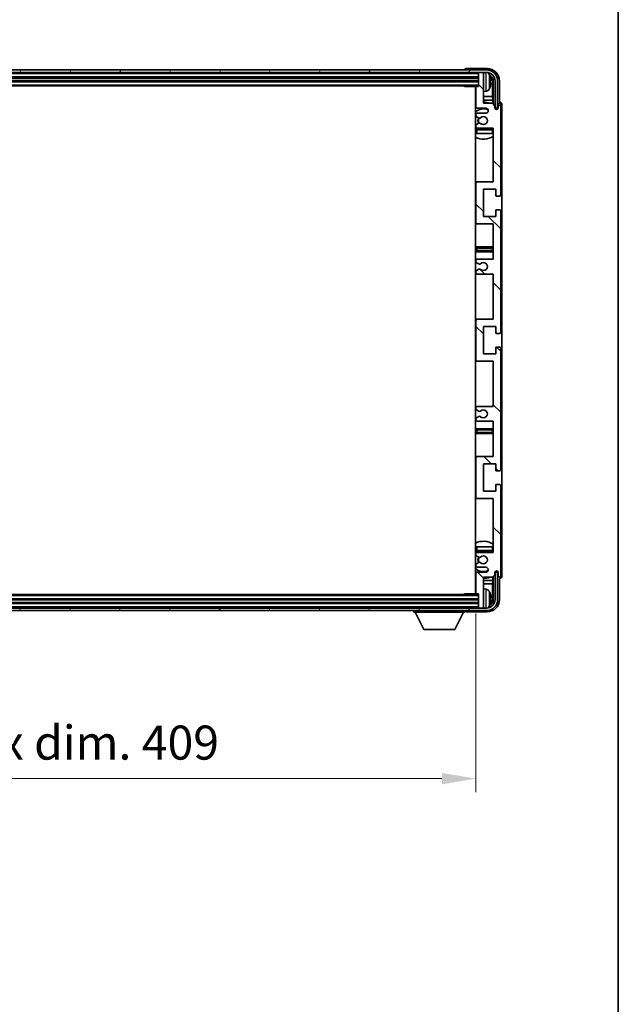
# Model space of a CAD drawing. Units: millimetres. Extents: x 2 to 12388, y -1 to 1545.
# Drawn here: x 3093 to 3335, y 892 to 1290 of the extents above; entities that cross this region are included whole.
import ezdxf

# ---------------------------------------------------------------- set-up
doc = ezdxf.new("R2010")
doc.units = ezdxf.units.MM
for name, color, linetype, lineweight in [('Border (ISO)', 7, 'Continuous', 35), ('Dimension (ISO)', 7, 'Continuous', 18), ('Dimension (ISO) @ 1', 7, 'Continuous', 18), ('Hatch (ISO)', 1, 'Continuous', 18), ('Visible (ISO)', 7, 'Continuous', 35), ('Visible Narrow (ISO)', 7, 'Continuous', 25)]:
    doc.layers.add(name, color=color, linetype=linetype, lineweight=lineweight)
doc.styles.add('Note Text (TK)', font='MS PGothic.ttf')
doc.dimstyles.new('Default - Method 1b (TK)', dxfattribs={"dimscale": 3, "dimtxt": 2.5, "dimasz": 2.5, "dimexe": 1, "dimexo": 1.5, "dimgap": 1, "dimtad": 1, "dimtoh": 1, "dimrnd": 1e-08, "dimdsep": 46, "dimtxsty": 'Note Text (TK)', "dimcen": 0.09, "dimdle": 5, "dimclrd": 100, "dimclre": 100, "dimclrt": 7, "dimadec": 1, "dimazin": 1, "dimtfac": 1, "dimtmove": 0, "dimatfit": 3, "dimfxl": 1, "dimtolj": 1, "dimlwd": -1, "dimlwe": -1, "dimarcsym": 0})

# ---------------------------------------------------------------- blocks, each defined once
blk = doc.blocks.new('図面枠 tk図枠')
at = {"layer": 'Border (ISO)'}
blk.add_line((405.5, 289), (405.5, 8), dxfattribs=at)
blk = doc.blocks.new('*D41')
at = {"layer": 'Defpoints', "color": 0}
for p in [(2868.45, 1058.12), (3277.45, 1058.12), (3277.45, 983.16)]:
    blk.add_point(p, dxfattribs=at)
at = {"layer": 'Dimension (ISO)', "color": 100}
for p, q in [((2868.45, 1049.87), (2868.45, 977.66)), ((3277.45, 1049.87), (3277.45, 977.66)), ((2882.2, 983.16), (3263.7, 983.16))]:
    blk.add_line(p, q, dxfattribs=at)
for points in [[(2882.2, 985.45), (2882.2, 980.86), (2868.45, 983.16)], [(3263.7, 985.45), (3263.7, 980.86), (3277.45, 983.16)]]:
    blk.add_solid(points, dxfattribs=at)
at = {"layer": 'Dimension (ISO)', "color": 7, "insert": (2968.61, 997.72), "char_height": 13.75, "attachment_point": 4, "style": 'Note Text (TK)'}
blk.add_mtext('\\A1;\\fＭＳ Ｐゴシック|b0|i0;\\H13.7500;有効寸法 / Max dim. 409', dxfattribs=at)

msp = doc.modelspace()

# ---------------------------------------------------------------- hatches: boundary and pattern name
at = {"layer": 'Hatch (ISO)'}
h = msp.add_hatch(dxfattribs=at)
h.set_pattern_fill('ANSI31', color=256, scale=139.7, angle=14.999978, style=0)
h.set_pattern_definition([(60, (1104.765, -44.743), (-15.12297, 8.73126), [])])
edge = h.paths.add_edge_path()
edge.add_ellipse((3281.6975, 1265.066), major_axis=(0, 3.5), ratio=1, start_angle=270, end_angle=360)
edge.add_line((3281.6975, 1268.566), (3280.1475, 1268.566))
edge.add_line((3280.1475, 1268.566), (3278.7475, 1268.566))
edge.add_line((3278.7475, 1268.566), (2867.1475, 1268.566))
edge.add_line((2867.1475, 1268.566), (2865.7475, 1268.566))
edge.add_line((2865.7475, 1268.566), (2864.1975, 1268.566))
edge.add_ellipse((2864.1975, 1265.066), major_axis=(-3.5, 0), ratio=1, start_angle=270, end_angle=360)
edge.add_line((2860.6975, 1265.066), (2860.6975, 1254.066))
edge.add_line((2860.6975, 1254.066), (2859.6975, 1254.066))
edge.add_line((2859.6975, 1254.066), (2859.6975, 1265.066))
edge.add_ellipse((2864.1975, 1265.066), major_axis=(0, 4.5), ratio=1, start_angle=0, end_angle=90, ccw=False)
edge.add_line((2864.1975, 1269.566), (3281.6975, 1269.566))
edge.add_ellipse((3281.6975, 1265.066), major_axis=(4.5, 0), ratio=1, start_angle=0, end_angle=90, ccw=False)
edge.add_line((3286.1975, 1265.066), (3286.1975, 1254.066))
edge.add_line((3286.1975, 1254.066), (3285.1975, 1254.066))
edge.add_line((3285.1975, 1254.066), (3285.1975, 1265.066))
h = msp.add_hatch(dxfattribs=at)
h.set_pattern_fill('ANSI31', color=256, scale=139.7, angle=90.00021, style=0)
h.set_pattern_definition([(135.0002, (1104.765, -44.743), (-12.34781, -12.3479), [])])
edge = h.paths.add_edge_path()
edge.add_line((3277.9475, 1187.066), (3284.4475, 1187.066))
edge.add_line((3284.4475, 1187.066), (3284.4475, 1168.816))
edge.add_line((3284.4475, 1168.816), (3277.9475, 1168.816))
edge.add_ellipse((3277.9475, 1168.316), major_axis=(0, 0.5), ratio=1, start_angle=0, end_angle=90)
edge.add_line((3277.4475, 1168.316), (3277.4475, 1152.316))
edge.add_ellipse((3277.9475, 1152.316), major_axis=(-0.5, 0), ratio=1, start_angle=0, end_angle=90)
edge.add_line((3277.9475, 1151.816), (3284.4475, 1151.816))
edge.add_line((3284.4475, 1151.816), (3284.4475, 1133.566))
edge.add_line((3284.4475, 1133.566), (3277.9475, 1133.566))
edge.add_ellipse((3277.9475, 1133.066), major_axis=(0, 0.5), ratio=1, start_angle=0, end_angle=90)
edge.add_line((3277.4475, 1133.066), (3277.4475, 1132.5867))
edge.add_ellipse((3277.9475, 1132.5867), major_axis=(-0.5, 0), ratio=1, start_angle=0, end_angle=60)
edge.add_line((3277.6975, 1132.1537), (3278.5994, 1131.633))
edge.add_ellipse((3278.8494, 1132.066), major_axis=(-0.25, -0.433), ratio=1, start_angle=0, end_angle=30)
edge.add_line((3278.8494, 1131.566), (3278.9778, 1131.566))
edge.add_ellipse((3278.9778, 1132.066), major_axis=(0, -0.5), ratio=1, start_angle=0, end_angle=44.415309)
edge.add_ellipse((3280.4475, 1130.566), major_axis=(-1.1198, 1.1429), ratio=1, start_angle=91.169383, end_angle=360, ccw=False)
edge.add_ellipse((3278.9778, 1129.066), major_axis=(0.3499, 0.3571), ratio=1, start_angle=0, end_angle=44.415309)
edge.add_line((3278.9778, 1129.566), (3278.8494, 1129.566))
edge.add_ellipse((3278.8494, 1129.066), major_axis=(0, 0.5), ratio=1, start_angle=0, end_angle=30)
edge.add_line((3278.5994, 1129.499), (3277.6975, 1128.9783))
edge.add_ellipse((3277.9475, 1128.5453), major_axis=(-0.25, 0.433), ratio=1, start_angle=0, end_angle=60)
edge.add_line((3277.4475, 1128.5453), (3277.4475, 1128.066))
edge.add_ellipse((3277.9475, 1128.066), major_axis=(-0.5, 0), ratio=1, start_angle=0, end_angle=90)
edge.add_line((3277.9475, 1127.566), (3284.4475, 1127.566))
edge.add_line((3284.4475, 1127.566), (3284.4475, 1113.316))
edge.add_line((3284.4475, 1113.316), (3277.9475, 1113.316))
edge.add_ellipse((3277.9475, 1112.816), major_axis=(0, 0.5), ratio=1, start_angle=0, end_angle=90)
edge.add_line((3277.4475, 1112.816), (3277.4475, 1096.816))
edge.add_ellipse((3277.9475, 1096.816), major_axis=(-0.5, 0), ratio=1, start_angle=0, end_angle=90)
edge.add_line((3277.9475, 1096.316), (3284.4475, 1096.316))
edge.add_line((3284.4475, 1096.316), (3284.4475, 1074.566))
edge.add_line((3284.4475, 1074.566), (3277.9475, 1074.566))
edge.add_ellipse((3277.9475, 1074.066), major_axis=(0, 0.5), ratio=1, start_angle=0, end_angle=90)
edge.add_line((3277.4475, 1074.066), (3277.4475, 1073.5867))
edge.add_ellipse((3277.9475, 1073.5867), major_axis=(-0.5, 0), ratio=1, start_angle=0, end_angle=60)
edge.add_line((3277.6975, 1073.1537), (3278.5994, 1072.633))
edge.add_ellipse((3278.8494, 1073.066), major_axis=(-0.25, -0.433), ratio=1, start_angle=0, end_angle=30)
edge.add_line((3278.8494, 1072.566), (3278.9778, 1072.566))
edge.add_ellipse((3278.9778, 1073.066), major_axis=(0, -0.5), ratio=1, start_angle=0, end_angle=44.415309)
edge.add_ellipse((3280.4475, 1071.566), major_axis=(-1.1198, 1.1429), ratio=1, start_angle=91.169383, end_angle=360, ccw=False)
edge.add_ellipse((3278.9778, 1070.066), major_axis=(0.3499, 0.3571), ratio=1, start_angle=0, end_angle=44.415309)
edge.add_line((3278.9778, 1070.566), (3278.8494, 1070.566))
edge.add_ellipse((3278.8494, 1070.066), major_axis=(0, 0.5), ratio=1, start_angle=0, end_angle=30)
edge.add_line((3278.5994, 1070.499), (3277.6975, 1069.9783))
edge.add_ellipse((3277.9475, 1069.5453), major_axis=(-0.25, 0.433), ratio=1, start_angle=0, end_angle=60)
edge.add_line((3277.4475, 1069.5453), (3277.4475, 1069.066))
edge.add_ellipse((3277.9475, 1069.066), major_axis=(-0.5, 0), ratio=1, start_angle=0, end_angle=90)
edge.add_line((3277.9475, 1068.566), (3281.4475, 1068.566))
edge.add_ellipse((3281.4475, 1067.566), major_axis=(0, 1), ratio=1, start_angle=180, end_angle=360, ccw=False)
edge.add_line((3281.4475, 1066.566), (3277.9475, 1066.566))
edge.add_ellipse((3277.9475, 1066.066), major_axis=(0, 0.5), ratio=1, start_angle=0, end_angle=90)
edge.add_line((3277.4475, 1066.066), (3277.4475, 1058.116))
edge.add_ellipse((3277.7475, 1058.116), major_axis=(-0.3, 0), ratio=1, start_angle=0, end_angle=90)
edge.add_line((3277.7475, 1057.816), (3278.4475, 1057.816))
edge.add_line((3278.4475, 1057.816), (3278.4475, 1052.366))
edge.add_ellipse((3278.7475, 1052.366), major_axis=(-0.3, 0), ratio=1, start_angle=0, end_angle=90)
edge.add_line((3278.7475, 1052.066), (3280.1475, 1052.066))
edge.add_ellipse((3280.1475, 1052.366), major_axis=(0, -0.3), ratio=1, start_angle=0, end_angle=90)
edge.add_line((3280.4475, 1052.366), (3280.4475, 1064.566))
edge.add_line((3280.4475, 1064.566), (3284.0975, 1064.566))
edge.add_line((3284.0975, 1064.566), (3285.0975, 1065.566))
edge.add_line((3285.0975, 1065.566), (3285.0975, 1066.466))
edge.add_ellipse((3285.7725, 1066.3863), major_axis=(-0.675, 0.0797), ratio=1, start_angle=193.465843, end_angle=360, ccw=False)
edge.add_line((3286.4475, 1066.466), (3286.4475, 1065.066))
edge.add_ellipse((3286.9475, 1065.066), major_axis=(-0.5, 0), ratio=1, start_angle=0, end_angle=180)
edge.add_line((3287.4475, 1065.066), (3287.4475, 1101.566))
edge.add_ellipse((3286.9475, 1101.566), major_axis=(0.5, 0), ratio=1, start_angle=0, end_angle=90)
edge.add_line((3286.9475, 1102.066), (3285.7475, 1102.066))
edge.add_ellipse((3285.7475, 1101.766), major_axis=(0, 0.3), ratio=1, start_angle=0, end_angle=90)
edge.add_line((3285.4475, 1101.766), (3285.4475, 1099.316))
edge.add_line((3285.4475, 1099.316), (3280.4475, 1099.316))
edge.add_line((3280.4475, 1099.316), (3280.4475, 1110.316))
edge.add_line((3280.4475, 1110.316), (3285.4475, 1110.316))
edge.add_line((3285.4475, 1110.316), (3285.4475, 1107.866))
edge.add_ellipse((3285.7475, 1107.866), major_axis=(-0.3, 0), ratio=1, start_angle=0, end_angle=90)
edge.add_line((3285.7475, 1107.566), (3286.9475, 1107.566))
edge.add_ellipse((3286.9475, 1108.066), major_axis=(0, -0.5), ratio=1, start_angle=0, end_angle=90)
edge.add_line((3287.4475, 1108.066), (3287.4475, 1157.066))
edge.add_ellipse((3286.9475, 1157.066), major_axis=(0.5, 0), ratio=1, start_angle=0, end_angle=90)
edge.add_line((3286.9475, 1157.566), (3285.7475, 1157.566))
edge.add_ellipse((3285.7475, 1157.266), major_axis=(0, 0.3), ratio=1, start_angle=0, end_angle=90)
edge.add_line((3285.4475, 1157.266), (3285.4475, 1154.816))
edge.add_line((3285.4475, 1154.816), (3280.4475, 1154.816))
edge.add_line((3280.4475, 1154.816), (3280.4475, 1165.816))
edge.add_line((3280.4475, 1165.816), (3285.4475, 1165.816))
edge.add_line((3285.4475, 1165.816), (3285.4475, 1163.366))
edge.add_ellipse((3285.7475, 1163.366), major_axis=(-0.3, 0), ratio=1, start_angle=0, end_angle=90)
edge.add_line((3285.7475, 1163.066), (3286.9475, 1163.066))
edge.add_ellipse((3286.9475, 1163.566), major_axis=(0, -0.5), ratio=1, start_angle=0, end_angle=90)
edge.add_line((3287.4475, 1163.566), (3287.4475, 1212.566))
edge.add_ellipse((3286.9475, 1212.566), major_axis=(0.5, 0), ratio=1, start_angle=0, end_angle=90)
edge.add_line((3286.9475, 1213.066), (3285.7475, 1213.066))
edge.add_ellipse((3285.7475, 1212.766), major_axis=(0, 0.3), ratio=1, start_angle=0, end_angle=90)
edge.add_line((3285.4475, 1212.766), (3285.4475, 1210.316))
edge.add_line((3285.4475, 1210.316), (3280.4475, 1210.316))
edge.add_line((3280.4475, 1210.316), (3280.4475, 1221.316))
edge.add_line((3280.4475, 1221.316), (3285.4475, 1221.316))
edge.add_line((3285.4475, 1221.316), (3285.4475, 1218.866))
edge.add_ellipse((3285.7475, 1218.866), major_axis=(-0.3, 0), ratio=1, start_angle=0, end_angle=90)
edge.add_line((3285.7475, 1218.566), (3286.9475, 1218.566))
edge.add_ellipse((3286.9475, 1219.066), major_axis=(0, -0.5), ratio=1, start_angle=0, end_angle=90)
edge.add_line((3287.4475, 1219.066), (3287.4475, 1255.566))
edge.add_ellipse((3286.9475, 1255.566), major_axis=(0.5, 0), ratio=1, start_angle=0, end_angle=180)
edge.add_line((3286.4475, 1255.566), (3286.4475, 1254.166))
edge.add_ellipse((3285.7725, 1254.2457), major_axis=(0.675, -0.0797), ratio=1, start_angle=193.465843, end_angle=360, ccw=False)
edge.add_line((3285.0975, 1254.166), (3285.0975, 1255.066))
edge.add_line((3285.0975, 1255.066), (3284.0975, 1256.066))
edge.add_line((3284.0975, 1256.066), (3280.4475, 1256.066))
edge.add_line((3280.4475, 1256.066), (3280.4475, 1268.266))
edge.add_ellipse((3280.1475, 1268.266), major_axis=(0.3, 0), ratio=1, start_angle=0, end_angle=90)
edge.add_line((3280.1475, 1268.566), (3278.7475, 1268.566))
edge.add_ellipse((3278.7475, 1268.266), major_axis=(0, 0.3), ratio=1, start_angle=0, end_angle=90)
edge.add_line((3278.4475, 1268.266), (3278.4475, 1262.816))
edge.add_line((3278.4475, 1262.816), (3277.7475, 1262.816))
edge.add_ellipse((3277.7475, 1262.516), major_axis=(0, 0.3), ratio=1, start_angle=0, end_angle=90)
edge.add_line((3277.4475, 1262.516), (3277.4475, 1254.566))
edge.add_ellipse((3277.9475, 1254.566), major_axis=(-0.5, 0), ratio=1, start_angle=0, end_angle=90)
edge.add_line((3277.9475, 1254.066), (3281.4475, 1254.066))
edge.add_ellipse((3281.4475, 1253.066), major_axis=(0, 1), ratio=1, start_angle=180, end_angle=360, ccw=False)
edge.add_line((3281.4475, 1252.066), (3277.9475, 1252.066))
edge.add_ellipse((3277.9475, 1251.566), major_axis=(0, 0.5), ratio=1, start_angle=0, end_angle=90)
edge.add_line((3277.4475, 1251.566), (3277.4475, 1251.0867))
edge.add_ellipse((3277.9475, 1251.0867), major_axis=(-0.5, 0), ratio=1, start_angle=0, end_angle=60)
edge.add_line((3277.6975, 1250.6537), (3278.5994, 1250.133))
edge.add_ellipse((3278.8494, 1250.566), major_axis=(-0.25, -0.433), ratio=1, start_angle=0, end_angle=30)
edge.add_line((3278.8494, 1250.066), (3278.9778, 1250.066))
edge.add_ellipse((3278.9778, 1250.566), major_axis=(0, -0.5), ratio=1, start_angle=0, end_angle=44.415309)
edge.add_ellipse((3280.4475, 1249.066), major_axis=(-1.1198, 1.1429), ratio=1, start_angle=91.169383, end_angle=360, ccw=False)
edge.add_ellipse((3278.9778, 1247.566), major_axis=(0.3499, 0.3571), ratio=1, start_angle=0, end_angle=44.415309)
edge.add_line((3278.9778, 1248.066), (3278.8494, 1248.066))
edge.add_ellipse((3278.8494, 1247.566), major_axis=(0, 0.5), ratio=1, start_angle=0, end_angle=30)
edge.add_line((3278.5994, 1247.999), (3277.6975, 1247.4783))
edge.add_ellipse((3277.9475, 1247.0453), major_axis=(-0.25, 0.433), ratio=1, start_angle=0, end_angle=60)
edge.add_line((3277.4475, 1247.0453), (3277.4475, 1246.566))
edge.add_ellipse((3277.9475, 1246.566), major_axis=(-0.5, 0), ratio=1, start_angle=0, end_angle=90)
edge.add_line((3277.9475, 1246.066), (3284.4475, 1246.066))
edge.add_line((3284.4475, 1246.066), (3284.4475, 1224.316))
edge.add_line((3284.4475, 1224.316), (3277.9475, 1224.316))
edge.add_ellipse((3277.9475, 1223.816), major_axis=(0, 0.5), ratio=1, start_angle=0, end_angle=90)
edge.add_line((3277.4475, 1223.816), (3277.4475, 1207.816))
edge.add_ellipse((3277.9475, 1207.816), major_axis=(-0.5, 0), ratio=1, start_angle=0, end_angle=90)
edge.add_line((3277.9475, 1207.316), (3284.4475, 1207.316))
edge.add_line((3284.4475, 1207.316), (3284.4475, 1193.066))
edge.add_line((3284.4475, 1193.066), (3277.9475, 1193.066))
edge.add_ellipse((3277.9475, 1192.566), major_axis=(0, 0.5), ratio=1, start_angle=0, end_angle=90)
edge.add_line((3277.4475, 1192.566), (3277.4475, 1192.0867))
edge.add_ellipse((3277.9475, 1192.0867), major_axis=(-0.5, 0), ratio=1, start_angle=0, end_angle=60)
edge.add_line((3277.6975, 1191.6537), (3278.5994, 1191.133))
edge.add_ellipse((3278.8494, 1191.566), major_axis=(-0.25, -0.433), ratio=1, start_angle=0, end_angle=30)
edge.add_line((3278.8494, 1191.066), (3278.9778, 1191.066))
edge.add_ellipse((3278.9778, 1191.566), major_axis=(0, -0.5), ratio=1, start_angle=0, end_angle=44.415309)
edge.add_ellipse((3280.4475, 1190.066), major_axis=(-1.1198, 1.1429), ratio=1, start_angle=91.169383, end_angle=360, ccw=False)
edge.add_ellipse((3278.9778, 1188.566), major_axis=(0.3499, 0.3571), ratio=1, start_angle=0, end_angle=44.415309)
edge.add_line((3278.9778, 1189.066), (3278.8494, 1189.066))
edge.add_ellipse((3278.8494, 1188.566), major_axis=(0, 0.5), ratio=1, start_angle=0, end_angle=30)
edge.add_line((3278.5994, 1188.999), (3277.6975, 1188.4783))
edge.add_ellipse((3277.9475, 1188.0453), major_axis=(-0.25, 0.433), ratio=1, start_angle=0, end_angle=60)
edge.add_line((3277.4475, 1188.0453), (3277.4475, 1187.566))
edge.add_ellipse((3277.9475, 1187.566), major_axis=(-0.5, 0), ratio=1, start_angle=0, end_angle=90)
h = msp.add_hatch(dxfattribs=at)
h.set_pattern_fill('ANSI31', color=256, scale=139.7, angle=75.000175, style=0)
h.set_pattern_definition([(120.0002, (1104.765, -44.743), (-15.12294, -8.7313), [])])
edge = h.paths.add_edge_path()
edge.add_ellipse((2864.1975, 1055.566), major_axis=(0, -3.5), ratio=1, start_angle=270, end_angle=360)
edge.add_line((2864.1975, 1052.066), (2865.7475, 1052.066))
edge.add_line((2865.7475, 1052.066), (2867.1475, 1052.066))
edge.add_line((2867.1475, 1052.066), (3278.7475, 1052.066))
edge.add_line((3278.7475, 1052.066), (3280.1475, 1052.066))
edge.add_line((3280.1475, 1052.066), (3281.6975, 1052.066))
edge.add_ellipse((3281.6975, 1055.566), major_axis=(3.5, 0), ratio=1, start_angle=270, end_angle=360)
edge.add_line((3285.1975, 1055.566), (3285.1975, 1066.566))
edge.add_line((3285.1975, 1066.566), (3286.1975, 1066.566))
edge.add_line((3286.1975, 1066.566), (3286.1975, 1055.566))
edge.add_ellipse((3281.6975, 1055.566), major_axis=(0, -4.5), ratio=1, start_angle=0, end_angle=90, ccw=False)
edge.add_line((3281.6975, 1051.066), (2864.1975, 1051.066))
edge.add_ellipse((2864.1975, 1055.566), major_axis=(-4.5, 0), ratio=1, start_angle=0, end_angle=90, ccw=False)
edge.add_line((2859.6975, 1055.566), (2859.6975, 1066.566))
edge.add_line((2859.6975, 1066.566), (2860.6975, 1066.566))
edge.add_line((2860.6975, 1066.566), (2860.6975, 1055.566))

# ---------------------------------------------------------------- linework, layer by layer
at = {"layer": 'Visible (ISO)'}
for p, q in [((3281.6975, 1269.566), (2864.1975, 1269.566)), ((3272.9475, 1269.5663), (3272.9475, 1269.566)), ((3281.9505, 1270.066), (3273.4472, 1270.066)), ((2864.1975, 1268.566), (3281.6975, 1268.566)), ((2867.4475, 1266.566), (3278.4475, 1266.566)), ((3278.4475, 1268.566), (3278.4475, 1268.266)), ((3278.4475, 1268.266), (3278.4475, 1262.816)), ((3280.1475, 1268.566), (3278.7475, 1268.566)), ((3280.4475, 1268.566), (3280.4475, 1268.266)), ((3280.4475, 1256.066), (3280.4475, 1268.266)), ((2867.4475, 1265.066), (3278.4475, 1265.066)), ((2867.4475, 1263.066), (3278.4475, 1263.066)), ((3272.6269, 1263.066), (3272.877, 1262.816)), ((3272.877, 1263.066), (3272.877, 1262.816)), ((3277.7475, 1262.816), (3272.877, 1262.816)), ((3277.1975, 1262.816), (3277.1975, 1057.816)), ((3277.4475, 1262.516), (3277.4475, 1254.566)), ((3278.4475, 1262.816), (3277.7475, 1262.816)), ((3283.1615, 1264.5337), (3283.1615, 1265.0983)), ((3284.0967, 1258.7873), (3284.0967, 1264.7168)), ((3284.4459, 1265.066), (3284.4459, 1255.7175)), ((3285.1975, 1265.066), (3285.1975, 1254.066)), ((3286.1975, 1254.066), (3286.1975, 1265.066)), ((3286.9475, 1256.566), (3286.9475, 1265.0691)), ((3277.4475, 1258.7873), (3277.1975, 1258.7873)), ((3277.4475, 1257.3782), (3277.1975, 1257.3782)), ((3281.5064, 1260.9087), (3280.4475, 1260.816)), ((3284.0967, 1258.7873), (3280.4475, 1258.7873)), ((3284.2888, 1257.3782), (3280.4475, 1257.3782)), ((3284.2888, 1257.3782), (3284.0967, 1258.7873)), ((3284.2888, 1255.8747), (3284.2888, 1257.3782)), ((3277.9475, 1254.066), (3281.4475, 1254.066)), ((3284.0975, 1256.066), (3280.4475, 1256.066)), ((3285.0975, 1255.066), (3284.0975, 1256.066)), ((3285.0975, 1254.166), (3285.0975, 1255.066)), ((3285.1174, 1254.0645), (3285.2461, 1254.0645)), ((3285.1408, 1253.9947), (3285.1762, 1253.9947)), ((3285.1975, 1254.066), (3286.1975, 1254.066)), ((3285.3761, 1253.7948), (3285.3761, 1253.6936)), ((3285.4459, 1253.8646), (3285.4459, 1253.6496)), ((3286.4475, 1255.566), (3286.4475, 1254.166)), ((3286.9481, 1256.566), (3286.9475, 1256.566)), ((3287.4475, 1219.066), (3287.4475, 1255.566)), ((3287.9475, 1065.0654), (3287.9475, 1255.5666)), ((3277.4475, 1251.566), (3277.4475, 1251.0867)), ((3277.6975, 1250.6537), (3278.5994, 1250.133)), ((3281.4475, 1252.066), (3277.9475, 1252.066)), ((3278.8494, 1250.066), (3278.9778, 1250.066)), ((3277.4475, 1247.0453), (3277.4475, 1246.566)), ((3278.5994, 1247.999), (3277.6975, 1247.4783)), ((3277.9475, 1246.066), (3284.4475, 1246.066)), ((3283.9475, 1245.816), (3277.9475, 1245.816)), ((3278.9778, 1248.066), (3278.8494, 1248.066)), ((3284.4475, 1246.066), (3284.4475, 1224.316)), ((3277.4475, 1245.316), (3277.4475, 1243.816)), ((3277.9475, 1243.816), (3277.4475, 1243.816)), ((3283.9475, 1243.816), (3277.9475, 1243.816)), ((3284.4475, 1243.816), (3283.9475, 1243.816)), ((3277.9475, 1224.316), (3277.1975, 1224.316)), ((3277.4475, 1223.816), (3277.4475, 1207.816)), ((3284.4475, 1224.316), (3277.9475, 1224.316)), ((3280.4475, 1210.316), (3280.4475, 1221.316)), ((3280.4475, 1221.316), (3285.4475, 1221.316)), ((3285.4475, 1221.316), (3285.4475, 1218.866)), ((3285.7475, 1218.566), (3286.9475, 1218.566)), ((3285.4475, 1210.316), (3280.4475, 1210.316)), ((3285.4475, 1212.766), (3285.4475, 1210.316)), ((3286.9475, 1213.066), (3285.7475, 1213.066)), ((3287.4475, 1163.566), (3287.4475, 1212.566)), ((3277.1975, 1207.316), (3277.9475, 1207.316)), ((3277.9475, 1207.316), (3284.4475, 1207.316)), ((3284.4475, 1207.316), (3284.4475, 1193.066)), ((3278.4475, 1198.066), (3277.1975, 1198.066)), ((3283.4475, 1198.066), (3278.4475, 1198.066)), ((3284.4475, 1198.066), (3283.4475, 1198.066)), ((3277.1975, 1196.066), (3278.4475, 1196.066)), ((3278.4475, 1196.066), (3283.4475, 1196.066)), ((3283.4475, 1196.066), (3284.4475, 1196.066)), ((3277.4475, 1192.566), (3277.4475, 1192.0867)), ((3277.6975, 1191.6537), (3278.5994, 1191.133)), ((3284.4475, 1193.066), (3277.9475, 1193.066)), ((3278.8494, 1191.066), (3278.9778, 1191.066)), ((3277.4475, 1188.0453), (3277.4475, 1187.566)), ((3278.5994, 1188.999), (3277.6975, 1188.4783)), ((3277.9475, 1187.066), (3284.4475, 1187.066)), ((3278.9778, 1189.066), (3278.8494, 1189.066)), ((3284.4475, 1187.066), (3284.4475, 1168.816)), ((3277.9475, 1168.816), (3277.1975, 1168.816)), ((3277.4475, 1168.316), (3277.4475, 1152.316)), ((3284.4475, 1168.816), (3277.9475, 1168.816)), ((3280.4475, 1154.816), (3280.4475, 1165.816)), ((3280.4475, 1165.816), (3285.4475, 1165.816)), ((3285.4475, 1165.816), (3285.4475, 1163.366)), ((3285.7475, 1163.066), (3286.9475, 1163.066)), ((3285.4475, 1154.816), (3280.4475, 1154.816)), ((3285.4475, 1157.266), (3285.4475, 1154.816)), ((3286.9475, 1157.566), (3285.7475, 1157.566)), ((3287.4475, 1108.066), (3287.4475, 1157.066)), ((3277.1975, 1151.816), (3277.9475, 1151.816)), ((3277.9475, 1151.816), (3284.4475, 1151.816)), ((3284.4475, 1151.816), (3284.4475, 1133.566)), ((3277.4475, 1133.066), (3277.4475, 1132.5867)), ((3277.6975, 1132.1537), (3278.5994, 1131.633)), ((3284.4475, 1133.566), (3277.9475, 1133.566)), ((3278.8494, 1131.566), (3278.9778, 1131.566)), ((3277.4475, 1128.5453), (3277.4475, 1128.066)), ((3278.5994, 1129.499), (3277.6975, 1128.9783)), ((3277.9475, 1127.566), (3284.4475, 1127.566)), ((3278.9778, 1129.566), (3278.8494, 1129.566)), ((3284.4475, 1127.566), (3284.4475, 1113.316)), ((3278.4475, 1124.566), (3277.1975, 1124.566)), ((3277.1975, 1122.566), (3278.4475, 1122.566)), ((3283.4475, 1124.566), (3278.4475, 1124.566)), ((3278.4475, 1122.566), (3283.4475, 1122.566)), ((3284.4475, 1124.566), (3283.4475, 1124.566)), ((3283.4475, 1122.566), (3284.4475, 1122.566)), ((3277.9475, 1113.316), (3277.1975, 1113.316)), ((3277.4475, 1112.816), (3277.4475, 1096.816)), ((3284.4475, 1113.316), (3277.9475, 1113.316)), ((3280.4475, 1099.316), (3280.4475, 1110.316)), ((3280.4475, 1110.316), (3285.4475, 1110.316)), ((3285.4475, 1110.316), (3285.4475, 1107.866)), ((3285.7475, 1107.566), (3286.9475, 1107.566)), ((3285.4475, 1099.316), (3280.4475, 1099.316)), ((3285.4475, 1101.766), (3285.4475, 1099.316)), ((3286.9475, 1102.066), (3285.7475, 1102.066)), ((3287.4475, 1065.066), (3287.4475, 1101.566)), ((3277.1975, 1096.316), (3277.9475, 1096.316)), ((3277.9475, 1096.316), (3284.4475, 1096.316)), ((3284.4475, 1096.316), (3284.4475, 1074.566)), ((3277.4475, 1076.816), (3277.9475, 1076.816)), ((3277.4475, 1076.816), (3277.4475, 1075.316)), ((3277.9475, 1076.816), (3283.9475, 1076.816)), ((3277.9475, 1074.816), (3283.9475, 1074.816)), ((3284.4475, 1074.566), (3277.9475, 1074.566)), ((3283.9475, 1076.816), (3284.4475, 1076.816)), ((3277.4475, 1074.066), (3277.4475, 1073.5867)), ((3277.6975, 1073.1537), (3278.5994, 1072.633)), ((3278.5994, 1070.499), (3277.6975, 1069.9783)), ((3278.8494, 1072.566), (3278.9778, 1072.566)), ((3278.9778, 1070.566), (3278.8494, 1070.566)), ((3277.4475, 1069.5453), (3277.4475, 1069.066)), ((3277.9475, 1068.566), (3281.4475, 1068.566)), ((3281.4475, 1066.566), (3277.9475, 1066.566)), ((3285.0975, 1065.566), (3285.0975, 1066.466)), ((3285.2461, 1066.5675), (3285.1174, 1066.5675)), ((3285.1762, 1066.6374), (3285.1408, 1066.6374)), ((3286.1975, 1066.566), (3285.1975, 1066.566)), ((3285.1975, 1066.566), (3285.1975, 1055.566)), ((3285.3761, 1066.9385), (3285.3761, 1066.8373)), ((3285.4459, 1066.9825), (3285.4459, 1066.7674)), ((3286.1975, 1055.566), (3286.1975, 1066.566)), ((3286.4475, 1066.466), (3286.4475, 1065.066)), ((3277.1975, 1063.2539), (3277.4475, 1063.2539)), ((3277.4475, 1066.066), (3277.4475, 1058.116)), ((3280.4475, 1052.366), (3280.4475, 1064.566)), ((3280.4475, 1064.566), (3284.0975, 1064.566)), ((3280.4475, 1063.2539), (3284.2888, 1063.2539)), ((3284.2888, 1063.2539), (3284.0967, 1061.8448)), ((3284.0975, 1064.566), (3285.0975, 1065.566)), ((3284.2888, 1063.2539), (3284.2888, 1064.7574)), ((3284.4459, 1064.9145), (3284.4459, 1055.566)), ((3286.9475, 1055.563), (3286.9475, 1064.066)), ((3286.9475, 1064.066), (3286.9481, 1064.066)), ((3277.1975, 1061.8448), (3277.4475, 1061.8448)), ((3280.4475, 1061.8448), (3284.0967, 1061.8448)), ((3281.5064, 1059.7234), (3280.4475, 1059.816)), ((3284.0967, 1055.9152), (3284.0967, 1061.8448)), ((3278.4475, 1057.566), (2867.4475, 1057.566)), ((3278.4475, 1055.566), (2867.4475, 1055.566)), ((3272.6269, 1057.566), (3272.877, 1057.816)), ((3272.877, 1057.816), (3272.877, 1057.566)), ((3277.7475, 1057.816), (3272.877, 1057.816)), ((3277.7475, 1057.816), (3278.4475, 1057.816)), ((3278.4475, 1057.816), (3278.4475, 1052.366)), ((3283.1615, 1055.5337), (3283.1615, 1056.0983)), ((3281.6975, 1052.066), (2864.1975, 1052.066)), ((2864.1975, 1051.066), (3281.6975, 1051.066)), ((3278.4475, 1054.066), (2867.4475, 1054.066)), ((3252.3475, 1051.066), (3252.3475, 1050.366)), ((3272.9475, 1051.066), (3272.9475, 1050.366)), ((3273.4472, 1050.566), (3281.9505, 1050.566)), ((3278.4475, 1052.366), (3278.4475, 1052.066)), ((3278.7475, 1052.066), (3280.1475, 1052.066)), ((3280.4475, 1052.366), (3280.4475, 1052.066)), ((3252.3475, 1050.366), (3272.9475, 1050.366)), ((3256.3975, 1043.466), (3252.8475, 1050.366)), ((3268.8975, 1043.466), (3272.4475, 1050.366)), ((3256.3975, 1043.466), (3268.8975, 1043.466))]:
    msp.add_line(p, q, dxfattribs=at)
for centre, radius, start, end in [((3281.6975, 1265.066), 4.5, 0, 90), ((3278.7475, 1268.266), 0.3, 90, 180), ((3280.1475, 1268.266), 0.3, 0, 90), ((3281.6975, 1265.066), 3.5, 0, 90), ((3281.367, 1267.1295), 1.6, 28.172734, 61.84933), ((3277.0475, 1264.816), 6.5, 20.039607, 28.172734), ((3283.0369, 1267.0007), 0.1246, 1.814826, 20.039607), ((3276.9475, 1261.316), 0.5, 300, 60), ((3277.7475, 1262.516), 0.3, 90, 180), ((3281.367, 1262.5026), 1.6, 275, 331.827266), ((3277.0475, 1264.816), 6.5, 331.827266, 339.960393), ((3283.0369, 1262.6314), 0.1246, 339.960393, 358.185174), ((3280.4475, 1249.066), 7.5, 113.578178, 115.679289), ((3280.4475, 1249.066), 4.75, 65.863751, 133.173551), ((3277.9475, 1254.566), 0.5, 180, 270), ((3280.4475, 1249.066), 7.5, 68.96053, 90), ((3281.4475, 1253.066), 1, 270, 90), ((3285.7725, 1254.2457), 0.6797, 186.732921, 353.267079), ((3286.9475, 1255.566), 0.5, 0, 180), ((3277.9475, 1251.566), 0.5, 90, 180), ((3277.9475, 1251.0867), 0.5, 180, 240), ((3280.4475, 1249.066), 2.25, 150, 210), ((3280.4475, 1249.066), 2, 149.475542, 210.524458), ((3278.8494, 1250.566), 0.5, 240, 270), ((3278.9778, 1250.566), 0.5, 270, 314.415309), ((3280.4475, 1249.066), 1.6, 225.584691, 134.415309), ((3280.4475, 1249.066), 4.75, 226.826449, 230.89711), ((3277.9475, 1247.0453), 0.5, 120, 180), ((3277.9475, 1246.566), 0.5, 180, 270), ((3277.9475, 1245.316), 0.5, 90, 180), ((3278.8494, 1247.566), 0.5, 90, 120), ((3278.9778, 1247.566), 0.5, 45.584691, 90), ((3280.4475, 1249.066), 4.75, 316.826449, 320.833289), ((3283.9475, 1245.316), 0.5, 0, 90), ((3280.4475, 1249.066), 7.5, 244.320711, 302.230953), ((3277.9475, 1223.816), 0.5, 90, 180), ((3285.7475, 1218.866), 0.3, 180, 270), ((3286.9475, 1219.066), 0.5, 270, 0), ((3285.7475, 1212.766), 0.3, 90, 180), ((3286.9475, 1212.566), 0.5, 0, 90), ((3277.9475, 1207.816), 0.5, 180, 270), ((3278.4475, 1197.066), 1, 90, 270), ((3283.4475, 1197.066), 1, 270, 90), ((3277.9475, 1192.566), 0.5, 90, 180), ((3277.9475, 1192.0867), 0.5, 180, 240), ((3278.8494, 1191.566), 0.5, 240, 270), ((3278.9778, 1191.566), 0.5, 270, 314.415309), ((3280.4475, 1190.066), 1.6, 225.584691, 134.415309), ((3277.9475, 1188.0453), 0.5, 120, 180), ((3277.9475, 1187.566), 0.5, 180, 270), ((3278.8494, 1188.566), 0.5, 90, 120), ((3278.9778, 1188.566), 0.5, 45.584691, 90), ((3277.9475, 1168.316), 0.5, 90, 180), ((3285.7475, 1163.366), 0.3, 180, 270), ((3286.9475, 1163.566), 0.5, 270, 0), ((3285.7475, 1157.266), 0.3, 90, 180), ((3286.9475, 1157.066), 0.5, 0, 90), ((3277.9475, 1152.316), 0.5, 180, 270), ((3277.9475, 1133.066), 0.5, 90, 180), ((3277.9475, 1132.5867), 0.5, 180, 240), ((3278.8494, 1132.066), 0.5, 240, 270), ((3278.9778, 1132.066), 0.5, 270, 314.415309), ((3280.4475, 1130.566), 1.6, 225.584691, 134.415309), ((3277.9475, 1128.5453), 0.5, 120, 180), ((3277.9475, 1128.066), 0.5, 180, 270), ((3278.8494, 1129.066), 0.5, 90, 120), ((3278.9778, 1129.066), 0.5, 45.584691, 90), ((3278.4475, 1123.566), 1, 90, 270), ((3283.4475, 1123.566), 1, 270, 90), ((3277.9475, 1112.816), 0.5, 90, 180), ((3285.7475, 1107.866), 0.3, 180, 270), ((3286.9475, 1108.066), 0.5, 270, 0), ((3285.7475, 1101.766), 0.3, 90, 180), ((3286.9475, 1101.566), 0.5, 0, 90), ((3277.9475, 1096.816), 0.5, 180, 270), ((3280.4475, 1071.566), 7.5, 57.769047, 115.679289), ((3280.4475, 1071.566), 4.75, 129.10289, 133.173551), ((3277.9475, 1075.316), 0.5, 180, 270), ((3277.9475, 1074.066), 0.5, 90, 180), ((3280.4475, 1071.566), 4.75, 39.166711, 43.173551), ((3283.9475, 1075.316), 0.5, 270, 0), ((3277.9475, 1073.5867), 0.5, 180, 240), ((3280.4475, 1071.566), 2.25, 150, 210), ((3280.4475, 1071.566), 2, 149.475542, 210.524458), ((3278.8494, 1073.066), 0.5, 240, 270), ((3278.8494, 1070.066), 0.5, 90, 120), ((3278.9778, 1073.066), 0.5, 270, 314.415309), ((3278.9778, 1070.066), 0.5, 45.584691, 90), ((3280.4475, 1071.566), 1.6, 225.584691, 134.415309), ((3280.4475, 1071.566), 4.75, 226.826449, 294.136249), ((3277.9475, 1069.5453), 0.5, 120, 180), ((3277.9475, 1069.066), 0.5, 180, 270), ((3277.9475, 1066.066), 0.5, 90, 180), ((3281.4475, 1067.566), 1, 270, 90), ((3285.7725, 1066.3863), 0.6797, 6.732921, 173.267079), ((3280.4475, 1071.566), 7.5, 244.320711, 246.421822), ((3280.4475, 1071.566), 7.5, 270, 291.03947), ((3286.9475, 1065.066), 0.5, 180, 0), ((3276.9475, 1059.316), 0.5, 300, 60), ((3281.367, 1058.1295), 1.6, 28.172734, 85), ((3277.0475, 1055.816), 6.5, 20.039607, 28.172734), ((3277.7475, 1058.116), 0.3, 180, 270), ((3281.6975, 1055.566), 4.5, 270, 0), ((3281.6975, 1055.566), 3.5, 270, 0), ((3283.0369, 1058.0007), 0.1246, 1.814826, 20.039607), ((3278.7475, 1052.366), 0.3, 180, 270), ((3280.1475, 1052.366), 0.3, 270, 0), ((3281.367, 1053.5026), 1.6, 298.15067, 331.827266), ((3277.0475, 1055.816), 6.5, 331.827266, 339.960393), ((3283.0369, 1053.6314), 0.1246, 339.960393, 358.185174)]:
    msp.add_arc(centre, radius, start, end, dxfattribs=at)
for centre, major_axis, ratio, start_param, end_param in [((3273.4478, 1269.5657), (-0.354, 0.354), 0.99878277, 5.49839613, 7.06797448), ((3281.9444, 1265.063), (3.5398, 3.5398), 0.99878277, 5.49839613, 7.06797448), ((3281.9444, 1265.063), (1.7699, 1.7699), 0.99878277, 5.49839613, 6.61101961), ((3277.0597, 1264.8089), (-3.2829, -5.6083), 0.99488747, 2.20774935, 2.44673364), ((3281.5952, 1264.7138), (1.7699, 1.7699), 0.99878277, 5.49839613, 6.31586897), ((3277.0597, 1264.6764), (6.4737, 0.5671), 0.05101764, 5.93460274, 6.17358703), ((3277.0597, 1264.9556), (6.4737, -0.5671), 0.05101764, 0.10959827, 0.34858257), ((3277.0597, 1264.8232), (3.2829, -5.6083), 0.99488747, 0.69485901, 0.93384331), ((3285.176, 1253.7945), (0.1416, 0.1416), 0.99878277, 5.49839613, 7.06797448), ((3285.2458, 1253.8644), (0.1416, 0.1416), 0.99878277, 5.49839613, 7.06797448), ((3286.9469, 1255.5654), (0.708, 0.708), 0.99878277, 5.49839613, 7.06797448), ((3285.176, 1066.8375), (0.1416, -0.1416), 0.99878277, 5.49839613, 7.06797448), ((3285.2458, 1066.7677), (0.1416, -0.1416), 0.99878277, 5.49839613, 7.06797448), ((3286.9469, 1065.0666), (0.708, -0.708), 0.99878277, 5.49839613, 7.06797448), ((3281.9444, 1055.5691), (3.5398, -3.5398), 0.99878277, 5.49839613, 7.06797448), ((3281.9444, 1055.5691), (1.7699, -1.7699), 0.99878277, 5.955351, 7.06797448), ((3277.0597, 1055.8089), (-3.2829, -5.6083), 0.99488747, 2.20774935, 2.44673364), ((3277.0597, 1055.6764), (6.4737, 0.5671), 0.05101764, 5.93460274, 6.17358703), ((3277.0597, 1055.9556), (6.4737, -0.5671), 0.05101764, 0.10959827, 0.34858257), ((3277.0597, 1055.8232), (3.2829, -5.6083), 0.99488747, 0.69485901, 0.93384331), ((3281.5952, 1055.9183), (1.7699, -1.7699), 0.99878277, 6.25050164, 7.06797448), ((3273.4478, 1051.0663), (-0.354, -0.354), 0.99878277, 5.49839613, 7.06797448)]:
    msp.add_ellipse(centre, major_axis=major_axis, ratio=ratio, start_param=start_param, end_param=end_param, dxfattribs=at)
for points, knots in [([(3283.4977, 1265.5187), (3283.5021, 1265.4774), (3283.5058, 1265.4336), (3283.5104, 1265.3539), (3283.5113, 1265.3179), (3283.5107, 1265.262), (3283.509, 1265.2383), (3283.5039, 1265.2123), (3283.501, 1265.2059), (3283.4977, 1265.204)], [0, 0, 0, 0, 0.0125039067, 0.0125039067, 0.0250078135, 0.0250078135, 0.0375277995, 0.0375277995, 0.0466766392, 0.0466766392, 0.0466766392, 0.0466766392]), ([(3283.4977, 1264.4281), (3283.5021, 1264.4256), (3283.5058, 1264.4147), (3283.5104, 1264.3765), (3283.5113, 1264.349), (3283.5107, 1264.2872), (3283.509, 1264.2486), (3283.5039, 1264.1766), (3283.501, 1264.1445), (3283.4977, 1264.1133)], [0, 0, 0, 0, 0.0124997785, 0.0124997785, 0.0249995571, 0.0249995571, 0.0375236714, 0.0375236714, 0.0466766062, 0.0466766062, 0.0466766062, 0.0466766062]), ([(3283.4977, 1056.5187), (3283.5021, 1056.4774), (3283.5058, 1056.4336), (3283.5104, 1056.3539), (3283.5113, 1056.3179), (3283.5107, 1056.262), (3283.509, 1056.2383), (3283.5039, 1056.2123), (3283.501, 1056.2059), (3283.4977, 1056.204)], [0, 0, 0, 0, 0.0125039067, 0.0125039067, 0.0250078135, 0.0250078135, 0.0375277995, 0.0375277995, 0.0466766392, 0.0466766392, 0.0466766392, 0.0466766392]), ([(3283.4977, 1055.4281), (3283.5021, 1055.4256), (3283.5058, 1055.4147), (3283.5104, 1055.3765), (3283.5113, 1055.349), (3283.5107, 1055.2872), (3283.509, 1055.2486), (3283.5039, 1055.1766), (3283.501, 1055.1445), (3283.4977, 1055.1133)], [0, 0, 0, 0, 0.0124997785, 0.0124997785, 0.0249995571, 0.0249995571, 0.0375236714, 0.0375236714, 0.0466766062, 0.0466766062, 0.0466766062, 0.0466766062])]:
    msp.add_open_spline(points, degree=3, knots=knots, dxfattribs=at)
at = {"layer": 'Visible Narrow (ISO)'}
for p, q in [((2867.4475, 1268.066), (3278.4475, 1268.066)), ((2867.4475, 1266.866), (3278.4475, 1266.866)), ((2867.4475, 1266.266), (3278.4475, 1266.266)), ((2867.4475, 1265.366), (3278.4475, 1265.366)), ((3281.5064, 1260.9087), (3281.5064, 1268.566)), ((3282.7774, 1267.8849), (3282.7774, 1261.7472)), ((3283.1539, 1267.0256), (3283.1539, 1267.0434)), ((2867.4475, 1264.766), (3278.4475, 1264.766)), ((2867.4475, 1263.566), (3278.4475, 1263.566)), ((3283.1539, 1264.5354), (3283.1539, 1265.0966)), ((3283.1539, 1262.5887), (3283.1539, 1262.6064)), ((3284.4459, 1265.066), (3284.0967, 1264.7168)), ((3285.2461, 1254.0645), (3285.1762, 1253.9947)), ((3285.3761, 1253.7948), (3285.4459, 1253.8646)), ((3277.9475, 1245.316), (3277.9475, 1245.816)), ((3283.9475, 1245.816), (3283.9475, 1245.316)), ((3277.4475, 1245.316), (3277.9475, 1245.316)), ((3277.9475, 1243.816), (3277.9475, 1245.316)), ((3277.9475, 1245.316), (3283.9475, 1245.316)), ((3283.9475, 1245.316), (3284.4475, 1245.316)), ((3283.9475, 1245.316), (3283.9475, 1243.816)), ((3278.4475, 1198.066), (3278.4475, 1197.566)), ((3283.4475, 1198.066), (3283.4475, 1197.566)), ((3278.4475, 1197.566), (3283.4475, 1197.566)), ((3278.4475, 1196.566), (3278.4475, 1196.066)), ((3283.4475, 1196.566), (3278.4475, 1196.566)), ((3283.4475, 1196.066), (3283.4475, 1196.566)), ((3278.4475, 1124.566), (3278.4475, 1124.066)), ((3278.4475, 1124.066), (3283.4475, 1124.066)), ((3278.4475, 1123.066), (3278.4475, 1122.566)), ((3283.4475, 1123.066), (3278.4475, 1123.066)), ((3283.4475, 1124.566), (3283.4475, 1124.066)), ((3283.4475, 1122.566), (3283.4475, 1123.066)), ((3277.9475, 1075.316), (3277.4475, 1075.316)), ((3277.9475, 1075.316), (3277.9475, 1076.816)), ((3283.9475, 1075.316), (3277.9475, 1075.316)), ((3277.9475, 1074.816), (3277.9475, 1075.316)), ((3283.9475, 1076.816), (3283.9475, 1075.316)), ((3284.4475, 1075.316), (3283.9475, 1075.316)), ((3283.9475, 1075.316), (3283.9475, 1074.816)), ((3285.1762, 1066.6374), (3285.2461, 1066.5675)), ((3285.4459, 1066.7674), (3285.3761, 1066.8373)), ((3281.5064, 1052.066), (3281.5064, 1059.7234)), ((3282.7774, 1058.8849), (3282.7774, 1052.7472)), ((3278.4475, 1057.066), (2867.4475, 1057.066)), ((3278.4475, 1055.866), (2867.4475, 1055.866)), ((3278.4475, 1055.266), (2867.4475, 1055.266)), ((3283.1539, 1058.0256), (3283.1539, 1058.0434)), ((3283.1539, 1055.5354), (3283.1539, 1056.0966)), ((3284.0967, 1055.9152), (3284.4459, 1055.566)), ((3278.4475, 1054.366), (2867.4475, 1054.366)), ((3278.4475, 1053.766), (2867.4475, 1053.766)), ((3278.4475, 1052.566), (2867.4475, 1052.566)), ((3283.1539, 1053.5887), (3283.1539, 1053.6064))]:
    msp.add_line(p, q, dxfattribs=at)
for centre, start, end in [((3278.4475, 1197.066), 90, 270), ((3283.4475, 1197.066), 270, 90), ((3278.4475, 1123.566), 90, 270), ((3283.4475, 1123.566), 270, 90)]:
    msp.add_arc(centre, 0.5, start, end, dxfattribs=at)

# ---------------------------------------------------------------- block references
at = {"xscale": 5.5, "yscale": 5.5, "zscale": 5.5}
msp.add_blockref('図面枠 tk図枠', (1104.7648, -44.7428), dxfattribs=at)

# ---------------------------------------------------------------- dimensions: what is measured, and where the dimension line sits
at = {"layer": 'Dimension (ISO) @ 1', "color": 100}
dim = msp.add_linear_dim(base=(3277.4475, 983.1565), p1=(2868.4475, 1058.116), p2=(3277.4475, 1058.116), text='\\fＭＳ Ｐゴシック|b0|i0;\\H13.7500;有効寸法 / Max dim. <>', dimstyle='Default - Method 1b (TK)', override={"dimscale": 1, "dimtxt": 13.75, "dimasz": 13.75, "dimexe": 5.5, "dimexo": 8.25, "dimgap": 5.5, "dimtoh": 0, "dimdec": 2, "dimcen": 0.495, "dimtol": 0, "dimlim": 0, "dimtp": 0, "dimtm": 0, "dimtdec": 2, "dimtix": 0, "dimtofl": 0, "dimtmove": 0, "dimatfit": 1}, dxfattribs=at)
dim.commit()
dim.dimension.update_dxf_attribs({"geometry": '*D41', "text_midpoint": (3072.9475, 983.1565), "dimtype": 128})

doc.saveas('drawing.dxf')
